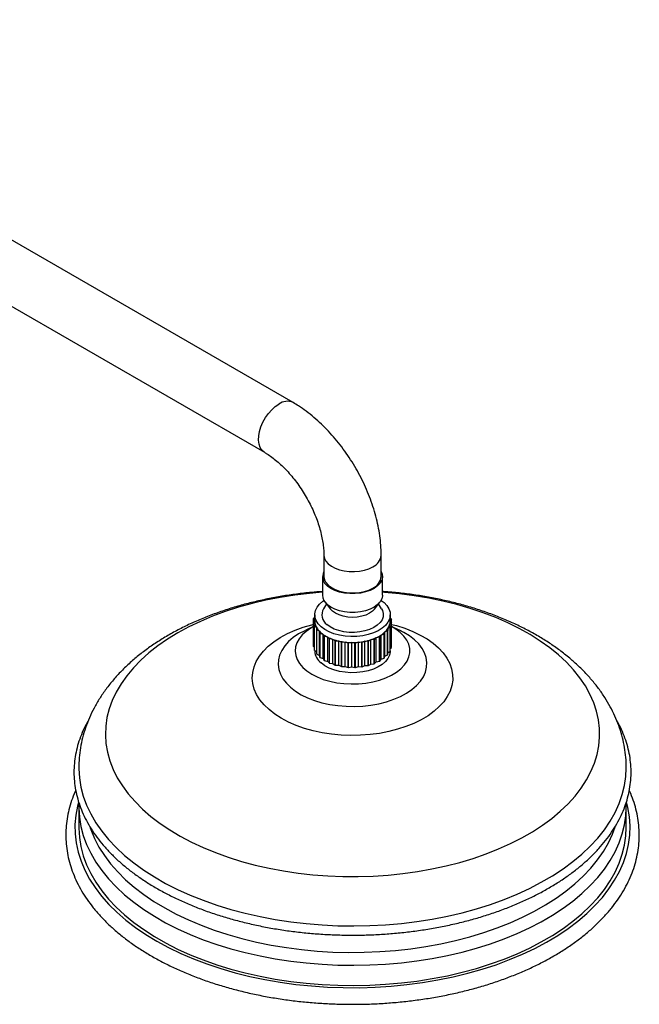
# Model space of a CAD drawing. Units: millimetres. Extents: x 5 to 995, y 5 to 995.
# Drawn here: x 181 to 228, y 831 to 906 of the extents above; entities that cross this region are included whole.
import ezdxf

# ---------------------------------------------------------------- set-up
doc = ezdxf.new("R2010")
doc.units = ezdxf.units.MM

msp = doc.modelspace()

# ---------------------------------------------------------------- linework, layer by layer
at = {"color": 7, "linetype": 'Continuous', "lineweight": 25}
for p, q in [((201.687, 876.703), (150.775, 906.094)), ((148.575, 902.284), (199.487, 872.893)), ((204.044, 865), (204.044, 863.367)), ((208.444, 863.367), (208.444, 865)), ((203.944, 863.367), (203.944, 861.93)), ((208.544, 861.93), (208.544, 863.367)), ((204.25, 861.251), (204.024, 860.891)), ((204.144, 861.388), (204.555, 860.857)), ((204.703, 860.702), (204.555, 860.857)), ((207.933, 860.857), (208.344, 861.388)), ((208.463, 860.891), (208.237, 861.251)), ((203.25, 859.861), (203.344, 860.002)), ((203.259, 859.876), (203.259, 860.146)), ((203.344, 860.004), (203.259, 860.146)), ((203.262, 860.163), (203.344, 860.241)), ((203.344, 860.428), (203.344, 859.97)), ((209.238, 860.079), (209.143, 859.938)), ((209.144, 859.97), (209.143, 859.938)), ((209.143, 859.938), (209.228, 859.794)), ((209.144, 859.97), (209.144, 860.428)), ((209.144, 860.4), (209.152, 860.394)), ((209.159, 860.378), (209.144, 860.331)), ((209.144, 860.193), (209.236, 860.096)), ((209.159, 860.176), (209.159, 860.378)), ((209.238, 858.218), (209.238, 860.079)), ((203.25, 859.52), (202.656, 859.243)), ((203.25, 858), (203.25, 859.861)), ((203.252, 857.983), (203.252, 859.844)), ((203.379, 859.712), (203.252, 859.844)), ((203.328, 859.563), (203.379, 859.712)), ((203.328, 857.701), (203.328, 859.563)), ((203.5, 859.428), (203.335, 859.546)), ((203.335, 857.685), (203.335, 859.546)), ((203.495, 859.277), (203.5, 859.428)), ((203.495, 857.415), (203.495, 859.277)), ((203.705, 859.162), (203.507, 859.261)), ((203.507, 857.399), (203.507, 859.261)), ((208.931, 859.2), (208.727, 859.105)), ((208.931, 857.339), (208.931, 859.2)), ((208.949, 859.367), (208.944, 859.216)), ((208.944, 857.354), (208.944, 859.216)), ((209.122, 859.482), (208.949, 859.367)), ((208.949, 857.506), (208.949, 859.367)), ((209.225, 859.777), (209.089, 859.648)), ((209.089, 859.648), (209.13, 859.498)), ((209.122, 857.62), (209.122, 859.482)), ((209.13, 857.636), (209.13, 859.498)), ((209.225, 857.916), (209.225, 859.777)), ((209.228, 857.933), (209.228, 859.794)), ((209.832, 859.243), (209.238, 859.52)), ((203.745, 859.012), (203.705, 859.162)), ((203.705, 857.3), (203.705, 859.162)), ((203.745, 857.15), (203.745, 859.012)), ((203.986, 858.919), (203.762, 858.998)), ((203.762, 857.136), (203.762, 858.998)), ((204.071, 858.776), (203.986, 858.919)), ((203.986, 857.058), (203.986, 858.919)), ((204.071, 856.914), (204.071, 858.776)), ((204.337, 858.709), (204.092, 858.764)), ((204.092, 856.902), (204.092, 858.764)), ((204.464, 858.576), (204.337, 858.709)), ((204.337, 856.847), (204.337, 858.709)), ((204.464, 856.714), (204.464, 858.576)), ((204.745, 858.537), (204.487, 858.566)), ((204.487, 856.704), (204.487, 858.566)), ((204.91, 858.419), (204.745, 858.537)), ((204.745, 856.675), (204.745, 858.537)), ((207.645, 858.504), (207.472, 858.39)), ((207.904, 858.528), (207.645, 858.504)), ((207.645, 856.643), (207.645, 858.504)), ((207.904, 856.666), (207.904, 858.528)), ((208.064, 858.667), (207.929, 858.537)), ((207.929, 856.676), (207.929, 858.537)), ((208.313, 858.716), (208.064, 858.667)), ((208.064, 856.805), (208.064, 858.667)), ((208.313, 856.855), (208.313, 858.716)), ((208.429, 858.869), (208.334, 858.728)), ((208.334, 856.866), (208.334, 858.728)), ((208.659, 858.943), (208.429, 858.869)), ((208.429, 857.008), (208.429, 858.869)), ((208.659, 857.081), (208.659, 858.943)), ((208.727, 859.105), (208.676, 858.956)), ((208.676, 857.095), (208.676, 858.956)), ((208.727, 857.244), (208.727, 859.105)), ((203.252, 857.983), (203.328, 857.903)), ((203.335, 857.685), (203.495, 857.57)), ((203.344, 857.678), (203.344, 857.651)), ((204.91, 856.557), (204.91, 858.419)), ((205.199, 858.409), (204.937, 858.411)), ((204.937, 856.55), (204.937, 858.411)), ((205.397, 858.309), (205.199, 858.409)), ((205.199, 856.547), (205.199, 858.409)), ((205.397, 856.447), (205.397, 858.309)), ((205.685, 858.328), (205.425, 858.304)), ((205.425, 856.442), (205.425, 858.304)), ((205.91, 858.249), (205.685, 858.328)), ((205.685, 856.466), (205.685, 858.328)), ((205.91, 856.387), (205.91, 858.249)), ((206.187, 858.296), (205.939, 858.247)), ((205.939, 856.386), (205.939, 858.247)), ((206.432, 858.242), (206.187, 858.296)), ((206.187, 856.435), (206.187, 858.296)), ((206.432, 856.38), (206.432, 858.242)), ((206.692, 858.316), (206.462, 858.243)), ((206.462, 856.381), (206.462, 858.243)), ((206.949, 858.287), (206.692, 858.316)), ((206.692, 856.455), (206.692, 858.316)), ((206.949, 856.425), (206.949, 858.287)), ((207.182, 858.386), (206.978, 858.291)), ((206.978, 856.429), (206.978, 858.291)), ((207.182, 856.525), (207.182, 858.386)), ((207.445, 858.383), (207.182, 858.386)), ((207.445, 856.522), (207.445, 858.383)), ((207.472, 856.529), (207.472, 858.39)), ((209.13, 857.825), (209.225, 857.916)), ((209.144, 857.651), (209.144, 857.838)), ((209.228, 858.203), (209.238, 858.218)), ((203.507, 857.399), (203.705, 857.3)), ((203.705, 857.3), (203.745, 857.15)), ((203.762, 857.136), (203.986, 857.058)), ((203.986, 857.058), (204.071, 856.914)), ((208.334, 856.866), (208.429, 857.008)), ((208.429, 857.008), (208.659, 857.081)), ((208.676, 857.095), (208.727, 857.244)), ((208.727, 857.244), (208.931, 857.339)), ((208.944, 857.354), (208.949, 857.506)), ((208.949, 857.506), (209.122, 857.62)), ((204.092, 856.902), (204.337, 856.847)), ((204.337, 856.847), (204.464, 856.714)), ((204.487, 856.704), (204.745, 856.675)), ((204.745, 856.675), (204.91, 856.557)), ((204.937, 856.55), (205.199, 856.547)), ((205.199, 856.547), (205.397, 856.447)), ((205.425, 856.442), (205.685, 856.466)), ((205.685, 856.466), (205.91, 856.387)), ((205.939, 856.386), (206.187, 856.435)), ((206.187, 856.435), (206.432, 856.38)), ((206.462, 856.381), (206.692, 856.455)), ((206.692, 856.455), (206.949, 856.425)), ((206.978, 856.429), (207.182, 856.525)), ((207.182, 856.525), (207.445, 856.522)), ((207.472, 856.529), (207.645, 856.643)), ((207.645, 856.643), (207.904, 856.666)), ((207.929, 856.676), (208.064, 856.805)), ((208.064, 856.805), (208.313, 856.855)), ((185.244, 845.677), (185.244, 845.648)), ((185.244, 845.648), (185.244, 844.097)), ((227.236, 845.594), (227.235, 846.004)), ((227.244, 844.097), (227.244, 845.648)), ((227.244, 845.599), (227.244, 845.648))]:
    msp.add_line(p, q, dxfattribs=at)
at = {"color": 8, "linetype": 'Continuous', "lineweight": 25, "flags": 128}
for points in [[(199.487, 872.893), (199.462, 872.908), (199.289, 873.059), (199.156, 873.266), (199.07, 873.523), (199.033, 873.82), (199.045, 874.149), (199.107, 874.499), (199.217, 874.859), (199.371, 875.216), (199.563, 875.56), (199.789, 875.88), (200.04, 876.164), (200.309, 876.405), (200.587, 876.595)], [(204.044, 864.999), (204.044, 864.972), (204.088, 864.745), (204.202, 864.527), (204.381, 864.324), (204.62, 864.143), (204.911, 863.99), (205.245, 863.869), (205.611, 863.784), (205.997, 863.738), (206.392, 863.733), (206.781, 863.769), (207.154, 863.844), (207.497, 863.956), (207.799, 864.102)], [(203.944, 862.151), (202.945, 862.065), (201.813, 861.928), (200.697, 861.753), (199.601, 861.538), (198.531, 861.285), (197.489, 860.995), (196.479, 860.669), (195.506, 860.308), (194.573, 859.913), (193.683, 859.486), (192.84, 859.029), (192.047, 858.543), (191.307, 858.03), (190.622, 857.492), (189.995, 856.93), (189.429, 856.348), (188.926, 855.747), (188.486, 855.129), (188.113, 854.497), (187.807, 853.853), (187.57, 853.199), (187.403, 852.538), (187.305, 851.873), (187.278, 851.205), (187.321, 850.538), (187.435, 849.873), (187.619, 849.214), (187.872, 848.562), (188.193, 847.921), (188.582, 847.292), (189.036, 846.678), (189.554, 846.081), (190.135, 845.503), (190.775, 844.947), (191.473, 844.414), (192.226, 843.907), (193.03, 843.427), (193.885, 842.977), (194.785, 842.558), (195.727, 842.17), (196.709, 841.817), (197.726, 841.499), (198.775, 841.218), (199.852, 840.974), (200.953, 840.768), (202.073, 840.601), (203.209, 840.474), (204.356, 840.388), (205.51, 840.341), (206.666, 840.336), (207.822, 840.371), (208.971, 840.447), (210.11, 840.563), (211.235, 840.719), (212.341, 840.914), (213.425, 841.148), (214.481, 841.42), (215.508, 841.728), (216.499, 842.072), (217.453, 842.45), (218.365, 842.861), (219.232, 843.303), (220.05, 843.775), (220.817, 844.275), (221.53, 844.801), (222.186, 845.351), (222.783, 845.923), (223.318, 846.515), (223.79, 847.125), (224.196, 847.75), (224.536, 848.389), (224.807, 849.038), (225.01, 849.695), (225.142, 850.359), (225.205, 851.025), (225.197, 851.693), (225.118, 852.359), (224.969, 853.022), (224.751, 853.677), (224.463, 854.324), (224.108, 854.96), (223.687, 855.582), (223.2, 856.188), (222.65, 856.775), (222.04, 857.343), (222.04, 857.343)], [(222.04, 857.343), (221.371, 857.887), (220.645, 858.407), (219.866, 858.901), (219.036, 859.366), (218.158, 859.801), (217.237, 860.205), (216.274, 860.575), (215.274, 860.911), (214.24, 861.211), (213.177, 861.474), (212.088, 861.699), (210.977, 861.885), (209.848, 862.032), (208.706, 862.139), (208.544, 862.151)], [(199.837, 853.142), (199.456, 853.511), (199.139, 853.899), (198.888, 854.302), (198.705, 854.718), (198.593, 855.142), (198.552, 855.571), (198.583, 856), (198.686, 856.425), (198.859, 856.842), (199.101, 857.247), (199.409, 857.638), (199.782, 858.009), (200.215, 858.358), (200.704, 858.681), (201.245, 858.975), (201.833, 859.238), (202.461, 859.467), (203.126, 859.659), (203.259, 859.693)], [(209.238, 859.69), (209.607, 859.593), (210.259, 859.387), (210.874, 859.146), (211.445, 858.871), (211.968, 858.566), (212.437, 858.234), (212.848, 857.876), (213.198, 857.498), (213.483, 857.101), (213.7, 856.691), (213.847, 856.27), (213.924, 855.844), (213.929, 855.415), (213.862, 854.987), (213.724, 854.566), (213.516, 854.154), (213.24, 853.755), (212.899, 853.374), (212.496, 853.014), (212.035, 852.677), (211.519, 852.368), (210.954, 852.09), (210.345, 851.843), (209.698, 851.633), (209.018, 851.459), (208.313, 851.323), (207.588, 851.228), (206.851, 851.173), (206.108, 851.16), (205.367, 851.189), (204.633, 851.258), (203.915, 851.368), (203.218, 851.518), (202.55, 851.705), (201.916, 851.929), (201.322, 852.187), (200.775, 852.478), (200.278, 852.797), (199.837, 853.142), (199.837, 853.142)], [(202.63, 859.231), (202.572, 859.203), (202.106, 858.95), (201.692, 858.669), (201.335, 858.362), (201.04, 858.034), (200.81, 857.689), (200.649, 857.332), (200.558, 856.966), (200.538, 856.596), (200.59, 856.228), (200.713, 855.866), (200.906, 855.513), (201.166, 855.176), (201.49, 854.857)], [(201.49, 854.857), (201.874, 854.561), (202.312, 854.292), (202.8, 854.053), (203.332, 853.847), (203.899, 853.676), (204.497, 853.544), (205.116, 853.451), (205.75, 853.398), (206.39, 853.387), (207.027, 853.417), (207.656, 853.488), (208.266, 853.599), (208.851, 853.75), (209.403, 853.936), (209.915, 854.158), (210.381, 854.411), (210.796, 854.693), (211.152, 855), (211.448, 855.327), (211.677, 855.672), (211.839, 856.03), (211.93, 856.396), (211.949, 856.765), (211.897, 857.133), (211.774, 857.496), (211.581, 857.848), (211.321, 858.186), (210.997, 858.504), (210.614, 858.8), (210.175, 859.069), (209.856, 859.232)], [(185.219, 846.066), (185.135, 845.739), (185.006, 845.035), (184.947, 844.327), (184.96, 843.618), (185.043, 842.911), (185.196, 842.208), (185.42, 841.511), (185.713, 840.823), (186.073, 840.145), (186.501, 839.481), (186.995, 838.832), (187.552, 838.201), (188.172, 837.589), (188.851, 836.999), (189.588, 836.432), (190.381, 835.891), (191.226, 835.377), (192.121, 834.892), (193.063, 834.437), (194.049, 834.015), (195.076, 833.626), (196.139, 833.272), (197.236, 832.954), (198.363, 832.673), (199.516, 832.43), (200.692, 832.226), (201.886, 832.061), (203.094, 831.936), (204.313, 831.851), (205.538, 831.807), (206.766, 831.804), (207.992, 831.842), (209.212, 831.92), (210.422, 832.039), (211.619, 832.198), (212.797, 832.397), (213.954, 832.634), (215.085, 832.91), (216.187, 833.222), (217.255, 833.571), (218.288, 833.955), (219.28, 834.372), (220.228, 834.822), (221.131, 835.303), (221.984, 835.812), (222.784, 836.35), (223.53, 836.913), (224.218, 837.499), (224.847, 838.108), (225.414, 838.737), (225.917, 839.383), (226.354, 840.045), (226.725, 840.721), (227.028, 841.408), (227.262, 842.104), (227.426, 842.806), (227.52, 843.513), (227.543, 844.221), (227.495, 844.929), (227.376, 845.635), (227.267, 846.072)], [(185.244, 845.648), (185.244, 845.59), (185.285, 844.885), (185.398, 844.183), (185.58, 843.486), (185.833, 842.796), (186.155, 842.116), (186.545, 841.447), (187.001, 840.793), (187.523, 840.156), (188.108, 839.537), (188.754, 838.938), (189.459, 838.362), (190.221, 837.811), (191.038, 837.287), (191.906, 836.791), (192.822, 836.324), (193.784, 835.89), (194.788, 835.488), (195.831, 835.12), (196.909, 834.789), (198.018, 834.494), (199.156, 834.237), (200.317, 834.018), (201.498, 833.839), (202.696, 833.699), (203.905, 833.601), (205.123, 833.542), (206.344, 833.525), (207.565, 833.549), (208.781, 833.614), (209.989, 833.719), (211.184, 833.865), (212.363, 834.051), (213.52, 834.276), (214.653, 834.54), (215.758, 834.841), (216.83, 835.178), (217.867, 835.551), (218.864, 835.959), (219.819, 836.399), (220.728, 836.87), (221.587, 837.371), (222.395, 837.9), (223.148, 838.455), (223.844, 839.035), (224.48, 839.637), (225.055, 840.259), (225.566, 840.9), (226.011, 841.556), (226.39, 842.227), (226.701, 842.909), (226.942, 843.6), (227.113, 844.298), (227.214, 845.001), (227.244, 845.599)], [(186.113, 844.078), (186.161, 843.941), (186.44, 843.265), (186.788, 842.599), (187.203, 841.946), (187.684, 841.309), (188.228, 840.689), (188.835, 840.088), (189.501, 839.509), (190.225, 838.954), (191.005, 838.424), (191.837, 837.921), (192.719, 837.448), (193.647, 837.005), (194.619, 836.594), (195.631, 836.217), (196.679, 835.875), (197.76, 835.569), (198.871, 835.3), (200.007, 835.069), (201.165, 834.877), (202.34, 834.725), (203.528, 834.613), (204.726, 834.541), (205.929, 834.51), (207.133, 834.52), (208.334, 834.57), (209.528, 834.661), (210.711, 834.793), (211.878, 834.964), (213.026, 835.175), (214.15, 835.424), (215.247, 835.71), (216.313, 836.034), (217.345, 836.393), (218.338, 836.786), (219.289, 837.212), (220.196, 837.67), (221.054, 838.158), (221.861, 838.673), (222.615, 839.216), (223.312, 839.783), (223.95, 840.372), (224.527, 840.983), (225.041, 841.611), (225.491, 842.256), (225.874, 842.915), (226.189, 843.586), (226.396, 844.144)]]:
    msp.add_lwpolyline(points, dxfattribs=at)
at = {"color": 7, "linetype": 'Continuous', "lineweight": 25, "flags": 128}
for points in [[(208.444, 863.754), (208.522, 863.549), (208.542, 863.312), (208.488, 863.076), (208.361, 862.849), (208.167, 862.639), (207.911, 862.453), (207.601, 862.295), (207.248, 862.173), (206.862, 862.088), (206.457, 862.045), (206.045, 862.044), (205.639, 862.086), (205.252, 862.169), (204.898, 862.29), (204.586, 862.447), (204.328, 862.632)], [(204.044, 863.367), (204.044, 863.339), (204.088, 863.112), (204.202, 862.894), (204.381, 862.691), (204.62, 862.51), (204.911, 862.357), (205.245, 862.235), (205.611, 862.151), (205.997, 862.105), (206.392, 862.1), (206.781, 862.136), (207.154, 862.211), (207.497, 862.323), (207.799, 862.469)], [(203.828, 859.501), (203.607, 859.73), (203.451, 859.977), (203.363, 860.235), (203.346, 860.497), (203.401, 860.758), (203.525, 861.011), (203.717, 861.249), (203.971, 861.467), (204.053, 861.525)], [(208.434, 861.525), (208.659, 861.354), (208.88, 861.125), (209.037, 860.878), (209.124, 860.62), (209.141, 860.358), (209.087, 860.097), (208.962, 859.844), (208.77, 859.606), (208.517, 859.388), (208.207, 859.195), (207.849, 859.033), (207.451, 858.905), (207.024, 858.815), (206.577, 858.765), (206.123, 858.755), (205.671, 858.786), (205.233, 858.858), (204.82, 858.969), (204.443, 859.115), (204.109, 859.294), (203.828, 859.501), (203.828, 859.501)], [(208.544, 861.93), (208.542, 861.875), (208.488, 861.639), (208.361, 861.412), (208.167, 861.202), (207.911, 861.015), (207.601, 860.858), (207.248, 860.736), (206.862, 860.651), (206.457, 860.608), (206.045, 860.607), (205.639, 860.649), (205.252, 860.732), (204.898, 860.853), (204.586, 861.009), (204.328, 861.195)], [(208.463, 860.891), (208.537, 860.748), (208.599, 860.513), (208.589, 860.276), (208.508, 860.043), (208.358, 859.822), (208.143, 859.619), (207.871, 859.441), (207.55, 859.293), (207.189, 859.179), (206.799, 859.103), (206.392, 859.068), (205.981, 859.074), (205.578, 859.121), (205.195, 859.207), (204.843, 859.331), (204.535, 859.488), (204.278, 859.673)], [(207.933, 860.857), (207.779, 860.698), (207.549, 860.536), (207.268, 860.404), (206.947, 860.305), (206.6, 860.245), (206.239, 860.225), (205.878, 860.246), (205.531, 860.307), (205.212, 860.407), (204.932, 860.54), (204.703, 860.702)], [(203.259, 859.518), (203.054, 859.401), (202.693, 859.151), (202.389, 858.877), (202.15, 858.582), (201.977, 858.272), (201.875, 857.952), (201.844, 857.627), (201.885, 857.303), (201.998, 856.984), (202.181, 856.676), (202.431, 856.384), (202.743, 856.113), (203.112, 855.867), (203.533, 855.65), (203.999, 855.467), (204.501, 855.319), (205.032, 855.209), (205.583, 855.14), (206.145, 855.112), (206.708, 855.125), (207.264, 855.18), (207.803, 855.276), (208.316, 855.411), (208.795, 855.582), (209.233, 855.787), (209.621, 856.023), (209.954, 856.286), (210.226, 856.571), (210.433, 856.874), (210.57, 857.19), (210.637, 857.513), (210.632, 857.838), (210.554, 858.161), (210.406, 858.475), (210.19, 858.775), (209.908, 859.057), (209.908, 859.057)], [(209.908, 859.057), (209.567, 859.316), (209.238, 859.513)], [(209.144, 857.651), (209.141, 857.581), (209.087, 857.321), (208.962, 857.068), (208.77, 856.83), (208.517, 856.612), (208.207, 856.419), (207.849, 856.257), (207.451, 856.129), (207.024, 856.039), (206.577, 855.988), (206.123, 855.979), (205.671, 856.01), (205.233, 856.082), (204.82, 856.193), (204.443, 856.339), (204.109, 856.518), (203.828, 856.725)], [(185.244, 848.672), (185.244, 848.611), (185.285, 847.907), (185.398, 847.204), (185.58, 846.507), (185.833, 845.817), (186.155, 845.137), (186.545, 844.469), (187.001, 843.815), (187.523, 843.177), (188.108, 842.558), (188.754, 841.959), (189.459, 841.384), (190.221, 840.833), (191.038, 840.308), (191.906, 839.812), (192.822, 839.345), (193.784, 838.911), (194.788, 838.509), (195.831, 838.142), (196.909, 837.81), (198.018, 837.515), (199.156, 837.258), (200.317, 837.039), (201.498, 836.86), (202.696, 836.721), (203.905, 836.622), (205.123, 836.564), (206.344, 836.546), (207.565, 836.57), (208.781, 836.635), (209.989, 836.741), (211.184, 836.887), (212.363, 837.072), (213.52, 837.297), (214.653, 837.561), (215.758, 837.862), (216.83, 838.2), (217.867, 838.573), (218.864, 838.98), (219.819, 839.42), (220.728, 839.891), (221.587, 840.392), (222.395, 840.921), (223.148, 841.477), (223.844, 842.056), (224.48, 842.658), (225.055, 843.28), (225.566, 843.921), (226.011, 844.578), (226.39, 845.248), (226.701, 845.93), (226.942, 846.621), (227.113, 847.319), (227.214, 848.022), (227.244, 848.661)], [(185.244, 844.097), (185.244, 844.039), (185.285, 843.334), (185.398, 842.632), (185.58, 841.935), (185.833, 841.245), (186.155, 840.564), (186.545, 839.896), (187.001, 839.242), (187.523, 838.604), (188.108, 837.985), (188.754, 837.387), (189.459, 836.811), (190.221, 836.26), (191.038, 835.735), (191.906, 835.239), (192.822, 834.773), (193.784, 834.338), (194.788, 833.936), (195.831, 833.569), (196.909, 833.237), (198.018, 832.942), (199.156, 832.685), (200.317, 832.467), (201.498, 832.287), (202.696, 832.148), (203.905, 832.049), (205.123, 831.991), (206.344, 831.974), (207.565, 831.998), (208.781, 832.063), (209.989, 832.168), (211.184, 832.314), (212.363, 832.5), (213.52, 832.725), (214.653, 832.988), (215.758, 833.289), (216.83, 833.627), (217.867, 834), (218.864, 834.407), (219.819, 834.847), (220.728, 835.319), (221.587, 835.82), (222.395, 836.349), (223.148, 836.904), (223.844, 837.483), (224.48, 838.085), (225.055, 838.708), (225.566, 839.348), (226.011, 840.005), (226.39, 840.675), (226.701, 841.357), (226.942, 842.049), (227.113, 842.747), (227.214, 843.45), (227.244, 844.097)]]:
    msp.add_lwpolyline(points, dxfattribs=at)
at = {"color": 8, "linetype": 'Continuous', "lineweight": 25}
for centre, start, end in [((201.227, 875.735), 64.64153, 126.69628), ((207.375, 865.086), 293.29535, 355.35685)]:
    msp.add_arc(centre, 1.072, start, end, dxfattribs=at)
at = {"color": 7, "linetype": 'Continuous', "lineweight": 25}
for centre, radius, start, end in [((204.841, 863.359), 0.89, 153.65878, 234.78787), ((207.376, 863.453), 1.072, 293.29239, 355.38747), ((204.911, 861.968), 0.968, 182.25393, 232.97507), ((204.809, 860.419), 0.915, 148.98216, 234.56246), ((204.277, 859.966), 1.034, 169.01574, 169.96766), ((204.33, 859.971), 0.986, 180.06166, 195.27328), ((208.14, 859.974), 1.004, 341.03701, 357.94639), ((208.074, 859.922), 1.178, 22.74909, 23.62198), ((208.23, 859.969), 1.014, 6.23213, 7.19676), ((204.257, 859.971), 1.014, 186.23213, 187.19676), ((204.414, 860.018), 1.178, 202.74909, 203.62198), ((204.479, 860.015), 1.142, 195.42774, 210.94333), ((204.715, 860.2), 1.53, 217.12853, 217.86155), ((204.769, 860.19), 1.481, 210.97458, 224.01551), ((207.64, 860.253), 1.581, 313.42465, 325.90859), ((207.692, 860.266), 1.634, 319.31582, 320.01743), ((207.954, 860.04), 1.201, 325.91922, 340.91613), ((208.017, 860.044), 1.24, 332.99591, 333.83944), ((208.21, 859.974), 1.034, 349.01574, 349.96766), ((205.141, 860.548), 1.996, 223.97957, 234.66347), ((205.099, 860.571), 2.065, 229.02142, 229.62162), ((205.523, 861.082), 2.653, 234.61196, 243.4486), ((205.495, 861.125), 2.747, 238.78213, 239.27843), ((205.85, 861.731), 3.38, 243.40263, 250.92056), ((205.834, 861.797), 3.5, 246.95049, 247.37271), ((206.08, 862.389), 4.077, 250.88384, 257.51739), ((206.371, 862.524), 4.217, 281.09888, 287.58478), ((206.577, 861.881), 3.541, 287.54993, 294.8373), ((206.59, 861.952), 3.668, 290.98898, 291.39825), ((206.885, 861.219), 2.811, 294.79339, 303.29381), ((206.91, 861.267), 2.911, 298.80489, 299.2823), ((207.26, 860.652), 2.132, 303.24258, 313.46739), ((207.298, 860.68), 2.206, 308.0678, 308.64217), ((204.257, 858.11), 1.014, 186.23213, 187.19676), ((204.414, 858.156), 1.178, 202.74909, 203.62198), ((206.073, 862.479), 4.223, 254.01434, 254.38689), ((206.203, 862.933), 4.635, 257.48802, 263.57736), ((206.201, 863.043), 4.802, 260.36169, 260.70368), ((206.242, 863.255), 4.959, 263.55241, 269.37297), ((206.241, 863.376), 5.138, 266.29924, 266.62614), ((206.244, 863.289), 4.993, 269.34965, 275.14397), ((206.244, 863.411), 5.173, 272.0841, 272.40953), ((206.27, 863.027), 4.73, 275.11962, 281.12701), ((206.271, 863.14), 4.9, 277.95462, 278.29201), ((206.377, 862.619), 4.368, 284.1597, 284.52396), ((208.21, 858.113), 1.034, 349.01574, 349.96766), ((204.583, 857.709), 1.24, 182.6844, 232.5446), ((204.715, 858.339), 1.53, 217.12853, 217.86155), ((205.099, 858.709), 2.065, 229.02142, 229.62162), ((205.495, 859.263), 2.747, 238.78213, 239.27843), ((207.298, 858.818), 2.206, 308.0678, 308.64217), ((207.692, 858.404), 1.634, 319.31582, 320.01743), ((208.017, 858.183), 1.24, 332.99591, 333.83944), ((205.834, 859.935), 3.5, 246.95049, 247.37271), ((206.073, 860.617), 4.223, 254.01434, 254.38689), ((206.201, 861.181), 4.802, 260.36169, 260.70368), ((206.241, 861.515), 5.138, 266.29924, 266.62614), ((206.244, 861.55), 5.173, 272.0841, 272.40953), ((206.271, 861.278), 4.9, 277.95462, 278.29201), ((206.377, 860.757), 4.368, 284.1597, 284.52396), ((206.59, 860.091), 3.668, 290.98898, 291.39825), ((206.91, 859.406), 2.911, 298.80489, 299.2823)]:
    msp.add_arc(centre, radius, start, end, dxfattribs=at)
for points, knots in [([(208.444, 865), (208.442, 865.132), (208.438, 865.503), (208.39, 866.124), (208.286, 866.864), (208.133, 867.611), (207.934, 868.359), (207.691, 869.105), (207.406, 869.844), (207.08, 870.573), (206.717, 871.288), (206.317, 871.984), (205.884, 872.659), (205.419, 873.308), (204.925, 873.928), (204.404, 874.516), (203.858, 875.067), (203.288, 875.579), (202.697, 876.047), (202.161, 876.42), (201.82, 876.624), (201.687, 876.703)], [0, 0, 0, 0, 0.030433, 0.08576, 0.141001, 0.19614, 0.251121, 0.305933, 0.360592, 0.415131, 0.469594, 0.524028, 0.578484, 0.632998, 0.687623, 0.74241, 0.79741, 0.852666, 0.908206, 0.964036, 1, 1, 1, 1]), ([(199.487, 872.893), (199.55, 872.855), (199.733, 872.747), (200.049, 872.53), (200.432, 872.229), (200.82, 871.881), (201.206, 871.491), (201.585, 871.061), (201.951, 870.597), (202.299, 870.102), (202.625, 869.584), (202.923, 869.048), (203.191, 868.5), (203.425, 867.948), (203.623, 867.399), (203.784, 866.859), (203.906, 866.337), (203.99, 865.84), (204.036, 865.39), (204.041, 865.124), (204.044, 865)], [0, 0, 0, 0, 0.029237, 0.085082, 0.141378, 0.198203, 0.255525, 0.313282, 0.371393, 0.429769, 0.488318, 0.546947, 0.605551, 0.664014, 0.722243, 0.780147, 0.837639, 0.894643, 0.951103, 1, 1, 1, 1]), ([(203.944, 862.204), (203.658, 862.184), (202.99, 862.137), (201.951, 862.017), (200.828, 861.852), (199.72, 861.646), (198.63, 861.403), (197.56, 861.122), (196.513, 860.802), (195.494, 860.444), (194.503, 860.049), (193.545, 859.616), (192.622, 859.147), (191.739, 858.64), (190.898, 858.099), (190.103, 857.522), (189.358, 856.913), (188.668, 856.273), (188.034, 855.604), (187.462, 854.91), (186.952, 854.195), (186.508, 853.461), (186.13, 852.713), (185.819, 851.953), (185.575, 851.186), (185.395, 850.414), (185.287, 849.64), (185.239, 849.059), (185.248, 848.737), (185.25, 848.673)], [0, 0, 0, 0, 0.0292311, 0.0682343, 0.1072832, 0.146391, 0.1855706, 0.2248339, 0.2641914, 0.3036511, 0.3432174, 0.3828891, 0.4226575, 0.462503, 0.5023903, 0.5422497, 0.5820059, 0.6215658, 0.6608256, 0.6996803, 0.7380376, 0.7758306, 0.8130267, 0.8496306, 0.8856822, 0.9212501, 0.9564247, 0.9913111, 1, 1, 1, 1]), ([(227.237, 848.659), (227.239, 848.738), (227.247, 849.074), (227.198, 849.665), (227.089, 850.428), (226.913, 851.181), (226.678, 851.925), (226.381, 852.658), (226.024, 853.378), (225.606, 854.083), (225.129, 854.772), (224.592, 855.444), (223.996, 856.095), (223.49, 856.581), (223.055, 856.967), (222.6, 857.348), (221.952, 857.844), (221.144, 858.393), (220.29, 858.91), (219.393, 859.394), (218.456, 859.842), (217.484, 860.255), (216.48, 860.63), (215.447, 860.968), (214.389, 861.269), (213.308, 861.531), (212.208, 861.755), (211.092, 861.941), (209.962, 862.085), (209.111, 862.172), (208.636, 862.199), (208.544, 862.204)], [0, 0, 0, 0, 0.010773, 0.045417, 0.08004, 0.114752, 0.149668, 0.184893, 0.220522, 0.256627, 0.293259, 0.33044, 0.368158, 0.406373, 0.419142, 0.440958, 0.480042, 0.519257, 0.558644, 0.598125, 0.637631, 0.67711, 0.716535, 0.75589, 0.795168, 0.834371, 0.873501, 0.912568, 0.951582, 0.990552, 1, 1, 1, 1]), ([(185.99, 852.341), (185.903, 852.189), (185.694, 851.822), (185.431, 851.224), (185.192, 850.552), (185.019, 849.873), (184.909, 849.191), (184.862, 848.507), (184.879, 847.823), (184.958, 847.141), (185.101, 846.464), (185.306, 845.792), (185.572, 845.127), (185.901, 844.472), (186.289, 843.829), (186.737, 843.198), (187.244, 842.583), (187.807, 841.985), (188.426, 841.406), (189.097, 840.848), (189.819, 840.313), (190.591, 839.802), (191.408, 839.316), (192.269, 838.858), (193.172, 838.428), (194.112, 838.028), (195.089, 837.658), (196.098, 837.32), (197.137, 837.015), (198.202, 836.744), (199.292, 836.506), (200.401, 836.303), (201.528, 836.136), (202.668, 836.005), (203.819, 835.91), (204.977, 835.852), (206.138, 835.83), (207.3, 835.845), (208.459, 835.897), (209.611, 835.985), (210.754, 836.11), (211.883, 836.27), (212.996, 836.467), (214.089, 836.698), (215.159, 836.963), (216.203, 837.262), (217.217, 837.594), (218.2, 837.958), (219.147, 838.353), (220.057, 838.778), (220.926, 839.231), (221.752, 839.712), (222.533, 840.219), (223.265, 840.751), (223.947, 841.306), (224.576, 841.883), (225.151, 842.48), (225.67, 843.095), (226.13, 843.726), (226.53, 844.371), (226.87, 845.029), (227.147, 845.696), (227.362, 846.371), (227.514, 847.051), (227.602, 847.734), (227.627, 848.418), (227.588, 849.101), (227.487, 849.782), (227.323, 850.458), (227.095, 851.127), (226.823, 851.762), (226.597, 852.167), (226.492, 852.357)], [0, 0, 0, 0, 0.010014, 0.024356, 0.038659, 0.052921, 0.067147, 0.081345, 0.095527, 0.109704, 0.123888, 0.138092, 0.152327, 0.166598, 0.180907, 0.195254, 0.209634, 0.224041, 0.238469, 0.252913, 0.267367, 0.281828, 0.296291, 0.310753, 0.325214, 0.339673, 0.354128, 0.368579, 0.383028, 0.397472, 0.411914, 0.426353, 0.440789, 0.455224, 0.469657, 0.484089, 0.49852, 0.512952, 0.527383, 0.541816, 0.556249, 0.570684, 0.585121, 0.599561, 0.614004, 0.62845, 0.6429, 0.657354, 0.671812, 0.686275, 0.700742, 0.715212, 0.729686, 0.744161, 0.758634, 0.773103, 0.787564, 0.80201, 0.816436, 0.830835, 0.845202, 0.859531, 0.873819, 0.888068, 0.902283, 0.916474, 0.930653, 0.944831, 0.959021, 0.973235, 0.987481, 1, 1, 1, 1]), ([(185.011, 846.942), (184.995, 846.911), (184.868, 846.654), (184.687, 846.161), (184.475, 845.467), (184.332, 844.766), (184.252, 844.063), (184.235, 843.36), (184.281, 842.658), (184.391, 841.959), (184.563, 841.266), (184.797, 840.579), (185.093, 839.901), (185.45, 839.233), (185.868, 838.577), (186.345, 837.936), (186.88, 837.31), (187.472, 836.703), (188.119, 836.116), (188.818, 835.55), (189.568, 835.009), (190.366, 834.492), (191.21, 834.003), (192.097, 833.541), (193.024, 833.109), (193.989, 832.707), (194.988, 832.336), (196.019, 831.998), (197.08, 831.693), (198.166, 831.422), (199.275, 831.186), (200.404, 830.984), (201.549, 830.819), (202.707, 830.69), (203.876, 830.598), (205.051, 830.542), (206.229, 830.523), (207.408, 830.541), (208.583, 830.596), (209.751, 830.687), (210.91, 830.816), (212.056, 830.98), (213.185, 831.18), (214.294, 831.416), (215.381, 831.686), (216.441, 831.99), (217.474, 832.327), (218.474, 832.697), (219.44, 833.098), (220.368, 833.53), (221.256, 833.991), (222.102, 834.481), (222.902, 834.997), (223.655, 835.54), (224.358, 836.106), (225.008, 836.696), (225.604, 837.306), (226.143, 837.936), (226.624, 838.583), (227.044, 839.246), (227.404, 839.921), (227.701, 840.606), (227.934, 841.299), (228.104, 841.998), (228.211, 842.7), (228.253, 843.403), (228.233, 844.106), (228.148, 844.806), (228.003, 845.502), (227.789, 846.191), (227.613, 846.671), (227.49, 846.917), (227.478, 846.94)], [0, 0, 0, 0, 0.00202, 0.016576, 0.031066, 0.045494, 0.05987, 0.07421, 0.088535, 0.10286, 0.117206, 0.13159, 0.146026, 0.160524, 0.175084, 0.189704, 0.204376, 0.219093, 0.233843, 0.248618, 0.263409, 0.27821, 0.293015, 0.307819, 0.32262, 0.337416, 0.352206, 0.366991, 0.381769, 0.396542, 0.41131, 0.426073, 0.440832, 0.455588, 0.470341, 0.485093, 0.499843, 0.514594, 0.529345, 0.544097, 0.558852, 0.573609, 0.58837, 0.603135, 0.617905, 0.632681, 0.647464, 0.662254, 0.677051, 0.691856, 0.706668, 0.721486, 0.73631, 0.751135, 0.765958, 0.780774, 0.795574, 0.81035, 0.825093, 0.839792, 0.854437, 0.869019, 0.883536, 0.897988, 0.912384, 0.926737, 0.941065, 0.955389, 0.969723, 0.984089, 0.998503, 1, 1, 1, 1]), ([(185.252, 846.002), (185.252, 845.999), (185.242, 845.892), (185.247, 845.784), (185.252, 845.679)], [0, 0, 0, 0, 0.024709, 1, 1, 1, 1])]:
    msp.add_open_spline(points, degree=3, knots=knots, dxfattribs=at)

doc.saveas('drawing.dxf')
